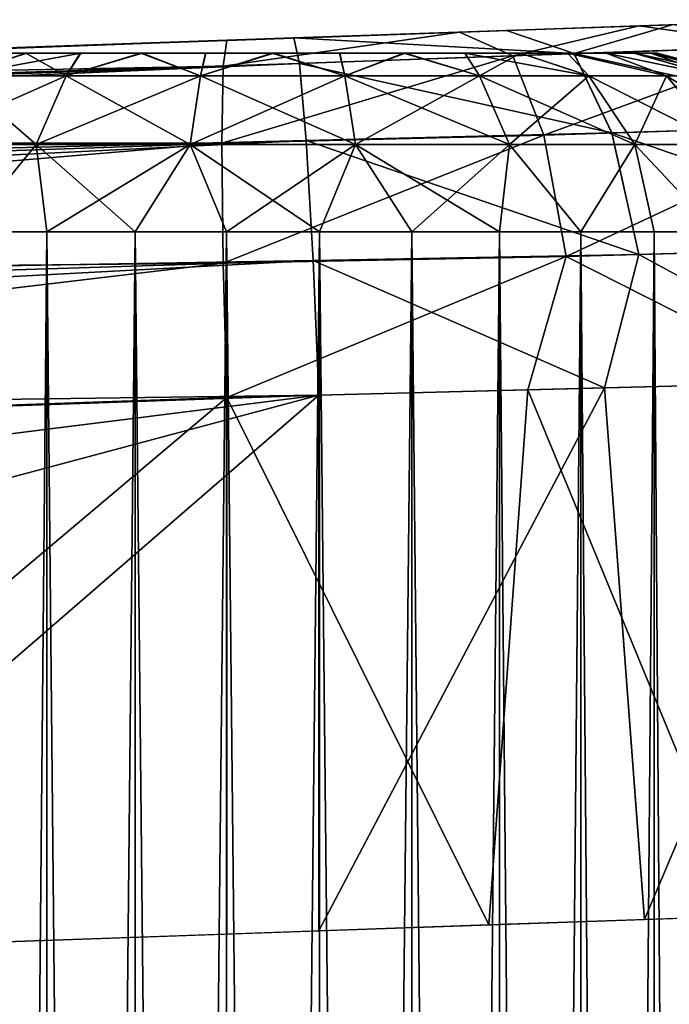
# Model space of a CAD drawing. Units: feet. Extents: x -15.9 to 15.9, y -7.8 to 2.4.
# Drawn here: x -13.9 to -13.8, y 0.8 to 1 of the extents above; entities that cross this region are included whole.
import ezdxf

# ---------------------------------------------------------------- set-up
doc = ezdxf.new("R2010")
doc.units = ezdxf.units.FT
doc.header["$MEASUREMENT"] = 0
doc.layers.get('0').update_dxf_attribs({"color": 255})
for name, color, linetype in [('AFUWA-3-ARPM', 4, 'Continuous'), ('AFUWA-3-HWSS', 4, 'Continuous'), ('AFUWA-P', 2, 'Continuous')]:
    doc.layers.add(name, color=color, linetype=linetype)

# ---------------------------------------------------------------- blocks, each defined once
blk = doc.blocks.new('A$C3230635A')
at = {"linetype": 'Continuous', "lineweight": 0}
for p, q in [((-17.02514, 6.21894), (-16.98865, 6.22021)), ((-16.98865, 6.22021), (-17.02514, 6.21894)), ((-17.072, 6.2173), (-18.12525, 6.18052)), ((-18.12525, 6.18052), (-17.072, 6.2173)), ((-17.072, 6.2173), (-17.02514, 6.21894)), ((-17.072, 6.2173), (-17.02514, 6.21894)), ((-17.07077, 6.21168), (-17.072, 6.2173)), ((-17.07077, 6.21168), (-17.072, 6.2173)), ((-16.95417, 6.21577), (-17.01025, 6.21386)), ((-17.01025, 6.21386), (-17.07077, 6.21168)), ((-17.01025, 6.21386), (-17.00195, 6.19639)), ((-17.07077, 6.21168), (-18.08318, 6.17962)), ((-17.07077, 6.21168), (-18.03801, 6.17665)), ((-17.06931, 6.19472), (-17.07077, 6.21168)), ((-17.06931, 6.19472), (-17.07077, 6.21168)), ((-16.93958, 6.19834), (-17.00195, 6.19639)), ((-17.00195, 6.19639), (-17.06931, 6.19472)), ((-16.996, 6.1696), (-17.00195, 6.19639)), ((-17.06931, 6.19472), (-17.94753, 6.16435)), ((-17.06774, 6.16828), (-17.06931, 6.19472)), ((-17.06931, 6.19472), (-17.06774, 6.16828)), ((-16.996, 6.1696), (-17.06774, 6.16828)), ((-16.996, 6.1696), (-17.00356, 6.14021)), ((-16.92957, 6.17145), (-16.996, 6.1696)), ((-16.996, 6.1696), (-16.94463, 6.14171)), ((-17.06774, 6.16828), (-17.85779, 6.14349)), ((-17.06774, 6.16828), (-17.80983, 6.1286)), ((-17.06651, 6.13861), (-17.06774, 6.16828)), ((-17.06774, 6.16828), (-17.06651, 6.13861)), ((-17.00356, 6.14021), (-16.94463, 6.14171)), ((-17.00356, 6.14021), (-16.94463, 6.14171)), ((-17.00356, 6.14021), (-17.06651, 6.13861)), ((-17.00356, 6.14021), (-17.06651, 6.13861)), ((-17.00356, 6.14021), (-16.99477, 6.02301)), ((-17.06651, 6.13861), (-17.76968, 6.11406)), ((-17.06651, 6.13861), (-17.76968, 6.11406)), ((-17.06651, 6.13861), (-17.06651, 6.02052)), ((-17.06651, 6.02052), (-17.06651, 6.13861)), ((-16.99477, 6.02301), (-16.92637, 6.02544)), ((-16.99477, 6.02301), (-17.06651, 6.02052)), ((-17.02671, 5.99802), (-17.02671, 6.0219)), ((-17.00878, 6.02252), (-17.00878, 5.99812)), ((-16.99262, 5.99838), (-16.99262, 6.02309)), ((-17.20855, 6.01556), (-17.06651, 6.02052)), ((-17.0868, 5.9983), (-17.0868, 6.01982)), ((-17.06632, 6.02053), (-17.06632, 5.99809)), ((-17.04605, 5.99798), (-17.04605, 6.02123)), ((-17.12641, 5.99903), (-17.12641, 6.01843)), ((-17.10698, 6.01911), (-17.10698, 5.9986))]:
    blk.add_line(p, q, dxfattribs=at)

msp = doc.modelspace()

# ---------------------------------------------------------------- linework, layer by layer
at = {"layer": 'AFUWA-3-ARPM'}
for points in [[(-13.78864, 1.02301, 15.42258), (-13.76268, 1.02392, 15.50853), (-13.75034, 1.02435, 15.3881)], [(-13.78864, 1.02301, 13.08106), (-13.75034, 1.02435, 13.11554), (-13.76992, 1.02366, 12.99388)], [(-13.78864, 1.02301, 15.20778), (-13.75034, 1.02435, 15.24225), (-13.78864, 1.02301, 13.29586)], [(-13.75034, 1.02435, 15.24225), (-13.75034, 1.02435, 13.26138), (-13.78864, 1.02301, 13.29586)], [(-13.75034, 1.02435, 13.11554), (-13.73042, 1.02504, 13.01799), (-13.76992, 1.02366, 12.99388)], [(-13.73042, 1.02504, 13.01799), (-13.7379, 1.01914, 12.97764), (-13.76992, 1.02366, 12.99388)], [(-13.80954, 1.02228, 12.98208), (-13.8616, 1.01481, 12.94775), (-13.86077, 1.02049, 12.97737)], [(-13.8616, 1.01481, 12.94775), (-13.80954, 1.02228, 12.98208), (-13.79777, 1.01711, 12.95479)], [(-13.86077, 1.02049, 12.97737), (-13.83765, 1.0213, 13.06513), (-13.80954, 1.02228, 12.98208)], [(-13.79916, 1.02264, 15.52123), (-13.83765, 1.0213, 15.43851), (-13.84602, 1.02101, 15.52833)], [(-13.78427, 1.01757, 15.54735), (-13.79916, 1.02264, 15.52123), (-13.84602, 1.02101, 15.52833)], [(-13.78864, 1.02301, 13.29586), (-13.83765, 1.0213, 13.31179), (-13.78864, 1.02301, 15.20778)], [(-13.80954, 1.02228, 12.98208), (-13.83765, 1.0213, 13.06513), (-13.78864, 1.02301, 13.08106)], [(-13.78864, 1.02301, 15.42258), (-13.83765, 1.0213, 15.43851), (-13.79916, 1.02264, 15.52123)], [(-13.83765, 1.0213, 13.31179), (-13.83765, 1.0213, 15.19184), (-13.78864, 1.02301, 15.20778)], [(-13.78864, 1.02301, 13.08106), (-13.76992, 1.02366, 12.99388), (-13.80954, 1.02228, 12.98208)], [(-13.79777, 1.01711, 12.95479), (-13.80954, 1.02228, 12.98208), (-13.76992, 1.02366, 12.99388)], [(-13.76268, 1.02392, 15.50853), (-13.78864, 1.02301, 15.42258), (-13.79916, 1.02264, 15.52123)], [(-13.76268, 1.02392, 15.50853), (-13.79916, 1.02264, 15.52123), (-13.78427, 1.01757, 15.54735)], [(-13.79777, 1.01711, 12.95479), (-13.76992, 1.02366, 12.99388), (-13.7379, 1.01914, 12.97764)], [(-13.78427, 1.01757, 15.54735), (-13.7282, 1.01947, 15.52251), (-13.76268, 1.02392, 15.50853)], [(-14.89927, 0.98423, 15.56511), (-13.84602, 1.02101, 15.52833), (-13.93364, 1.01795, 15.40733)], [(-14.85721, 0.98333, 15.58282), (-13.84602, 1.02101, 15.52833), (-14.89927, 0.98423, 15.56511)], [(-14.85721, 0.98333, 15.58282), (-13.84479, 1.01538, 15.558), (-13.84602, 1.02101, 15.52833)], [(-13.86077, 1.02049, 12.97737), (-14.21385, 1.00816, 12.9897), (-13.93364, 1.01795, 13.09631)], [(-13.8616, 1.01481, 12.94775), (-14.21385, 1.00816, 12.9897), (-13.86077, 1.02049, 12.97737)], [(-13.84602, 1.02101, 15.52833), (-13.88895, 1.01951, 15.43313), (-13.93364, 1.01795, 15.40733)], [(-13.86077, 1.02049, 12.97737), (-13.93364, 1.01795, 13.09631), (-13.88895, 1.01951, 13.07051)], [(-13.83765, 1.0213, 15.43851), (-13.88895, 1.01951, 15.43313), (-13.84602, 1.02101, 15.52833)], [(-13.83765, 1.0213, 13.06513), (-13.86077, 1.02049, 12.97737), (-13.88895, 1.01951, 13.07051)], [(-13.83765, 1.0213, 15.19184), (-13.88895, 1.01951, 13.30641), (-13.88895, 1.01951, 15.19723)], [(-13.83765, 1.0213, 13.31179), (-13.88895, 1.01951, 13.30641), (-13.83765, 1.0213, 15.19184)], [(-13.84479, 1.01538, 15.558), (-13.78427, 1.01757, 15.54735), (-13.84602, 1.02101, 15.52833)], [(-14.47938, 0.99889, 14.55436), (-14.42686, 1.00072, 14.78534), (-13.88895, 1.01951, 15.19723)], [(-13.88895, 1.01951, 13.30641), (-14.47938, 0.99889, 14.55436), (-13.88895, 1.01951, 15.19723)], [(-13.93364, 1.01795, 13.28061), (-14.47938, 0.99889, 14.55436), (-13.88895, 1.01951, 13.30641)], [(-13.88895, 1.01951, 15.19723), (-14.42686, 1.00072, 14.78534), (-13.93364, 1.01795, 15.22303)], [(-13.79777, 1.01711, 12.95479), (-13.7379, 1.01914, 12.97764), (-13.79098, 0.99963, 12.92874)], [(-13.7379, 1.01914, 12.97764), (-13.72439, 1.00171, 12.95407), (-13.79098, 0.99963, 12.92874)], [(-13.7282, 1.01947, 15.52251), (-13.78427, 1.01757, 15.54735), (-13.7136, 1.00205, 15.54548)], [(-13.79777, 1.01711, 12.95479), (-13.86188, 0.99784, 12.9228), (-13.8616, 1.01481, 12.94775)], [(-13.86188, 0.99784, 12.9228), (-13.79777, 1.01711, 12.95479), (-13.79098, 0.99963, 12.92874)], [(-13.78427, 1.01757, 15.54735), (-13.84479, 1.01538, 15.558), (-13.77598, 1.0001, 15.57302)], [(-13.77598, 1.0001, 15.57302), (-13.7136, 1.00205, 15.54548), (-13.78427, 1.01757, 15.54735)], [(-13.84479, 1.01538, 15.558), (-14.85721, 0.98333, 15.58282), (-14.81203, 0.98035, 15.59436)], [(-13.84479, 1.01538, 15.558), (-14.81203, 0.98035, 15.59436), (-14.76677, 0.97527, 15.60473)], [(-14.76677, 0.97527, 15.60473), (-13.84333, 0.99842, 15.58297), (-13.84479, 1.01538, 15.558)], [(-14.21484, 0.99808, 12.95124), (-13.8616, 1.01481, 12.94775), (-13.86188, 0.99784, 12.9228)], [(-14.21484, 0.99808, 12.95124), (-14.21385, 1.00816, 12.9897), (-13.8616, 1.01481, 12.94775)], [(-13.84333, 0.99842, 15.58297), (-13.77598, 1.0001, 15.57302), (-13.84479, 1.01538, 15.558)], [(-13.72439, 1.00171, 12.95407), (-13.78601, 0.97285, 12.91174), (-13.79098, 0.99963, 12.92874)], [(-13.72439, 1.00171, 12.95407), (-13.71508, 0.97483, 12.93877), (-13.78601, 0.97285, 12.91174)], [(-13.77598, 1.0001, 15.57302), (-13.70359, 0.97515, 15.56036), (-13.7136, 1.00205, 15.54548)], [(-13.84333, 0.99842, 15.58297), (-14.76677, 0.97527, 15.60473), (-14.72155, 0.96805, 15.61394)], [(-14.67238, 0.95771, 15.62236), (-13.84333, 0.99842, 15.58297), (-14.72155, 0.96805, 15.61394)], [(-13.84333, 0.99842, 15.58297), (-14.67238, 0.95771, 15.62236), (-13.84176, 0.97198, 15.6014)], [(-13.79098, 0.99963, 12.92874), (-13.8616, 0.97142, 12.90436), (-13.86188, 0.99784, 12.9228)], [(-13.8616, 0.97142, 12.90436), (-13.79098, 0.99963, 12.92874), (-13.78601, 0.97285, 12.91174)], [(-13.77598, 1.0001, 15.57302), (-13.84333, 0.99842, 15.58297), (-13.77002, 0.9733, 15.58976)], [(-13.84176, 0.97198, 15.6014), (-13.77002, 0.9733, 15.58976), (-13.84333, 0.99842, 15.58297)], [(-13.77002, 0.9733, 15.58976), (-13.70359, 0.97515, 15.56036), (-13.77598, 1.0001, 15.57302)], [(-14.21484, 0.96793, 12.92109), (-14.21484, 0.99808, 12.95124), (-13.86188, 0.99784, 12.9228)], [(-14.21484, 0.96793, 12.92109), (-13.86188, 0.99784, 12.9228), (-13.8616, 0.97142, 12.90436)], [(-13.73121, 0.9451, 12.92452), (-13.78601, 0.97285, 12.91174), (-13.71508, 0.97483, 12.93877)], [(-13.70359, 0.97515, 15.56036), (-13.77002, 0.9733, 15.58976), (-13.71866, 0.94541, 15.57515)], [(-13.86077, 0.9418, 12.89868), (-13.8616, 0.97142, 12.90436), (-13.78601, 0.97285, 12.91174)], [(-13.78601, 0.97285, 12.91174), (-13.79446, 0.94349, 12.9042), (-13.86077, 0.9418, 12.89868)], [(-13.77758, 0.94392, 15.59767), (-13.77002, 0.9733, 15.58976), (-13.84176, 0.97198, 15.6014)], [(-13.78601, 0.97285, 12.91174), (-13.73121, 0.9451, 12.92452), (-13.79446, 0.94349, 12.9042)], [(-13.77002, 0.9733, 15.58976), (-13.77758, 0.94392, 15.59767), (-13.71866, 0.94541, 15.57515)], [(-14.67238, 0.95771, 15.62236), (-14.63181, 0.94719, 15.62764), (-13.84176, 0.97198, 15.6014)], [(-13.84176, 0.97198, 15.6014), (-14.63181, 0.94719, 15.62764), (-14.58385, 0.9323, 15.63135)], [(-14.58385, 0.9323, 15.63135), (-13.84053, 0.94231, 15.60702), (-13.84176, 0.97198, 15.6014)], [(-13.8616, 0.97142, 12.90436), (-14.21385, 0.92947, 12.91101), (-14.21484, 0.96793, 12.92109)], [(-13.86077, 0.9418, 12.89868), (-14.21385, 0.92947, 12.91101), (-13.8616, 0.97142, 12.90436)], [(-13.84053, 0.94231, 15.60702), (-13.77758, 0.94392, 15.59767), (-13.84176, 0.97198, 15.6014)], [(-13.73121, 0.9451, 12.92452), (-13.7467, 0.8275, 12.91777), (-13.79446, 0.94349, 12.9042)], [(-13.77758, 0.94392, 15.59767), (-13.7688, 0.82671, 15.59541), (-13.71866, 0.94541, 15.57515)], [(-13.7688, 0.82671, 15.59541), (-13.70039, 0.82914, 15.56523), (-13.71866, 0.94541, 15.57515)], [(-14.54371, 0.91776, 15.63158), (-13.84053, 0.94231, 15.60702), (-14.58385, 0.9323, 15.63135)], [(-14.54371, 0.91776, 15.63158), (-14.43497, 0.86772, 15.62779), (-13.84053, 0.94231, 15.60702)], [(-14.43497, 0.86772, 15.62779), (-14.33904, 0.80902, 15.62444), (-13.84053, 0.94231, 15.60702)], [(-13.98257, 0.81927, 15.61198), (-13.84053, 0.94231, 15.60702), (-14.33904, 0.80902, 15.62444)], [(-13.86077, 0.9418, 12.89868), (-14.00703, 0.81841, 12.90378), (-14.21385, 0.92947, 12.91101)], [(-13.86077, 0.82352, 12.89868), (-14.00703, 0.81841, 12.90378), (-13.86077, 0.9418, 12.89868)], [(-13.98257, 0.81927, 15.61198), (-13.84053, 0.82423, 15.60702), (-13.84053, 0.94231, 15.60702)], [(-13.86077, 0.9418, 12.89868), (-13.79446, 0.94349, 12.9042), (-13.80303, 0.82555, 12.90322)], [(-13.86077, 0.82352, 12.89868), (-13.86077, 0.9418, 12.89868), (-13.80303, 0.82555, 12.90322)], [(-13.77758, 0.94392, 15.59767), (-13.84053, 0.94231, 15.60702), (-13.84053, 0.82423, 15.60702)], [(-13.84053, 0.82423, 15.60702), (-13.7688, 0.82671, 15.59541), (-13.77758, 0.94392, 15.59767)], [(-13.79446, 0.94349, 12.9042), (-13.7467, 0.8275, 12.91777), (-13.80303, 0.82555, 12.90322)]]:
    msp.add_3dface(points, dxfattribs=at)
at = {"layer": 'AFUWA-3-HWSS'}
for points in [[(-13.93391, 1.01769, 13.17372), (-13.93393, 1.01769, 13.20339), (-13.79618, 1.01769, 13.12352)], [(-13.93018, 1.01769, 13.21743), (-13.79618, 1.01769, 13.12352), (-13.93393, 1.01769, 13.20339)], [(-13.93391, 1.01769, 15.30044), (-13.93393, 1.01769, 15.33011), (-13.79618, 1.01769, 15.25024)], [(-13.93018, 1.01769, 15.34415), (-13.79618, 1.01769, 15.25024), (-13.93393, 1.01769, 15.33011)], [(-13.93391, 1.01769, 13.17372), (-13.79618, 1.01769, 13.12352), (-13.8218, 1.01769, 13.10891)], [(-13.93391, 1.01769, 13.17372), (-13.85079, 1.01769, 13.10385), (-13.92387, 1.01769, 13.14638)], [(-13.8218, 1.01769, 13.10891), (-13.85079, 1.01769, 13.10385), (-13.93391, 1.01769, 13.17372)], [(-13.93391, 1.01769, 15.30044), (-13.79618, 1.01769, 15.25024), (-13.8218, 1.01769, 15.23563)], [(-13.93391, 1.01769, 15.30044), (-13.85079, 1.01769, 15.23057), (-13.92387, 1.01769, 15.2731)], [(-13.8218, 1.01769, 15.23563), (-13.85079, 1.01769, 15.23057), (-13.93391, 1.01769, 15.30044)], [(-13.79618, 1.01769, 13.12352), (-13.93018, 1.01769, 13.21743), (-13.92385, 1.01769, 13.23093)], [(-13.79618, 1.01769, 15.25024), (-13.93018, 1.01769, 15.34415), (-13.92385, 1.01769, 15.35765)], [(-13.85079, 1.01769, 13.10385), (-13.90502, 1.01769, 13.12385), (-13.92387, 1.01769, 13.14638)], [(-13.90502, 1.01769, 13.12385), (-13.91547, 1.01769, 13.13435), (-13.92387, 1.01769, 13.14638)], [(-13.85079, 1.01769, 15.23057), (-13.90502, 1.01769, 15.25057), (-13.92387, 1.01769, 15.2731)], [(-13.90502, 1.01769, 15.25057), (-13.91547, 1.01769, 15.26107), (-13.92387, 1.01769, 15.2731)], [(-13.91553, 1.01769, 13.24282), (-13.90483, 1.01769, 13.25343), (-13.92385, 1.01769, 13.23093)], [(-13.92385, 1.01769, 13.23093), (-13.77721, 1.01769, 13.14603), (-13.79618, 1.01769, 13.12352)], [(-13.90483, 1.01769, 13.25343), (-13.77721, 1.01769, 13.14603), (-13.92385, 1.01769, 13.23093)], [(-13.91553, 1.01769, 15.36954), (-13.90483, 1.01769, 15.38015), (-13.92385, 1.01769, 15.35765)], [(-13.92385, 1.01769, 15.35765), (-13.77721, 1.01769, 15.27275), (-13.79618, 1.01769, 15.25024)], [(-13.90483, 1.01769, 15.38015), (-13.77721, 1.01769, 15.27275), (-13.92385, 1.01769, 15.35765)], [(-13.89618, 1.01266, 13.28185), (-13.89292, 1.01769, 13.2618), (-13.92027, 1.01266, 13.26558)], [(-13.89292, 1.01769, 13.2618), (-13.90483, 1.01769, 13.25343), (-13.92027, 1.01266, 13.26558)], [(-13.90483, 1.01769, 13.25343), (-13.91553, 1.01769, 13.24282), (-13.92027, 1.01266, 13.26558)], [(-13.89618, 1.01266, 13.09507), (-13.92027, 1.01266, 13.11134), (-13.90502, 1.01769, 13.12385)], [(-13.91547, 1.01769, 13.13435), (-13.90502, 1.01769, 13.12385), (-13.92027, 1.01266, 13.11134)], [(-13.89618, 1.01266, 15.40857), (-13.89292, 1.01769, 15.38852), (-13.92027, 1.01266, 15.3923)], [(-13.89292, 1.01769, 15.38852), (-13.90483, 1.01769, 15.38015), (-13.92027, 1.01266, 15.3923)], [(-13.90483, 1.01769, 15.38015), (-13.91553, 1.01769, 15.36954), (-13.92027, 1.01266, 15.3923)], [(-13.89618, 1.01266, 15.22179), (-13.92027, 1.01266, 15.23806), (-13.90502, 1.01769, 15.25057)], [(-13.91547, 1.01769, 15.26107), (-13.90502, 1.01769, 15.25057), (-13.92027, 1.01266, 15.23806)], [(-13.90502, 1.01769, 13.12385), (-13.85079, 1.01769, 13.10385), (-13.87972, 1.01769, 13.10908)], [(-13.87972, 1.01769, 13.10908), (-13.89307, 1.01769, 13.11542), (-13.90502, 1.01769, 13.12385)], [(-13.90502, 1.01769, 13.12385), (-13.89307, 1.01769, 13.11542), (-13.89618, 1.01266, 13.09507)], [(-13.90502, 1.01769, 15.25057), (-13.85079, 1.01769, 15.23057), (-13.87972, 1.01769, 15.2358)], [(-13.87972, 1.01769, 15.2358), (-13.89307, 1.01769, 15.24214), (-13.90502, 1.01769, 15.25057)], [(-13.90502, 1.01769, 15.25057), (-13.89307, 1.01769, 15.24214), (-13.89618, 1.01266, 15.22179)], [(-13.90483, 1.01769, 13.25343), (-13.87943, 1.01769, 13.26805), (-13.76737, 1.01769, 13.20339)], [(-13.89292, 1.01769, 13.2618), (-13.87943, 1.01769, 13.26805), (-13.90483, 1.01769, 13.25343)], [(-13.90483, 1.01769, 13.25343), (-13.76737, 1.01769, 13.20339), (-13.7672, 1.01769, 13.17365)], [(-13.90483, 1.01769, 13.25343), (-13.77099, 1.01769, 13.15939), (-13.77721, 1.01769, 13.14603)], [(-13.77099, 1.01769, 13.15939), (-13.90483, 1.01769, 13.25343), (-13.7672, 1.01769, 13.17365)], [(-13.90483, 1.01769, 15.38015), (-13.87943, 1.01769, 15.39477), (-13.76737, 1.01769, 15.33011)], [(-13.89292, 1.01769, 15.38852), (-13.87943, 1.01769, 15.39477), (-13.90483, 1.01769, 15.38015)], [(-13.90483, 1.01769, 15.38015), (-13.76737, 1.01769, 15.33011), (-13.7672, 1.01769, 15.30037)], [(-13.90483, 1.01769, 15.38015), (-13.77099, 1.01769, 15.28611), (-13.77721, 1.01769, 15.27275)], [(-13.77099, 1.01769, 15.28611), (-13.90483, 1.01769, 15.38015), (-13.7672, 1.01769, 15.30037)], [(-13.89618, 1.01266, 13.28185), (-13.86654, 1.01266, 13.29114), (-13.87943, 1.01769, 13.26805)], [(-13.87943, 1.01769, 13.26805), (-13.89292, 1.01769, 13.2618), (-13.89618, 1.01266, 13.28185)], [(-13.86654, 1.01266, 13.08578), (-13.89618, 1.01266, 13.09507), (-13.87972, 1.01769, 13.10908)], [(-13.89307, 1.01769, 13.11542), (-13.87972, 1.01769, 13.10908), (-13.89618, 1.01266, 13.09507)], [(-13.89618, 1.01266, 15.40857), (-13.86654, 1.01266, 15.41786), (-13.87943, 1.01769, 15.39477)], [(-13.87943, 1.01769, 15.39477), (-13.89292, 1.01769, 15.38852), (-13.89618, 1.01266, 15.40857)], [(-13.86654, 1.01266, 15.2125), (-13.89618, 1.01266, 15.22179), (-13.87972, 1.01769, 15.2358)], [(-13.89307, 1.01769, 15.24214), (-13.87972, 1.01769, 15.2358), (-13.89618, 1.01266, 15.22179)], [(-13.85079, 1.01769, 13.10385), (-13.86544, 1.01769, 13.10517), (-13.87972, 1.01769, 13.10908)], [(-13.87972, 1.01769, 13.10908), (-13.86544, 1.01769, 13.10517), (-13.86654, 1.01266, 13.08578)], [(-13.85079, 1.01769, 15.23057), (-13.86544, 1.01769, 15.23189), (-13.87972, 1.01769, 15.2358)], [(-13.87972, 1.01769, 15.2358), (-13.86544, 1.01769, 15.23189), (-13.86654, 1.01266, 15.2125)], [(-13.86654, 1.01266, 13.29114), (-13.86543, 1.01769, 13.27181), (-13.87943, 1.01769, 13.26805)], [(-13.86543, 1.01769, 13.27181), (-13.85039, 1.01769, 13.27306), (-13.87943, 1.01769, 13.26805)], [(-13.76737, 1.01769, 13.20339), (-13.87943, 1.01769, 13.26805), (-13.85039, 1.01769, 13.27306)], [(-13.86654, 1.01266, 15.41786), (-13.86543, 1.01769, 15.39852), (-13.87943, 1.01769, 15.39477)], [(-13.86543, 1.01769, 15.39852), (-13.85039, 1.01769, 15.39978), (-13.87943, 1.01769, 15.39477)], [(-13.76737, 1.01769, 15.33011), (-13.87943, 1.01769, 15.39477), (-13.85039, 1.01769, 15.39978)], [(-13.85039, 1.01769, 13.27306), (-13.86543, 1.01769, 13.27181), (-13.86654, 1.01266, 13.29114)], [(-13.85039, 1.01769, 13.27306), (-13.86654, 1.01266, 13.29114), (-13.83476, 1.01266, 13.29114)], [(-13.86544, 1.01769, 13.10517), (-13.85079, 1.01769, 13.10385), (-13.86654, 1.01266, 13.08578)], [(-13.85079, 1.01769, 13.10385), (-13.83476, 1.01266, 13.08578), (-13.86654, 1.01266, 13.08578)], [(-13.85039, 1.01769, 15.39978), (-13.86543, 1.01769, 15.39852), (-13.86654, 1.01266, 15.41786)], [(-13.85039, 1.01769, 15.39978), (-13.86654, 1.01266, 15.41786), (-13.83476, 1.01266, 15.41786)], [(-13.86544, 1.01769, 15.23189), (-13.85079, 1.01769, 15.23057), (-13.86654, 1.01266, 15.2125)], [(-13.85079, 1.01769, 15.23057), (-13.83476, 1.01266, 15.2125), (-13.86654, 1.01266, 15.2125)], [(-13.8218, 1.01769, 13.10891), (-13.83599, 1.01769, 13.10515), (-13.85079, 1.01769, 13.10385)], [(-13.85079, 1.01769, 13.10385), (-13.83599, 1.01769, 13.10515), (-13.83476, 1.01266, 13.08578)], [(-13.8218, 1.01769, 15.23563), (-13.83599, 1.01769, 15.23187), (-13.85079, 1.01769, 15.23057)], [(-13.85079, 1.01769, 15.23057), (-13.83599, 1.01769, 15.23187), (-13.83476, 1.01266, 15.2125)], [(-13.83587, 1.01769, 13.27181), (-13.85039, 1.01769, 13.27306), (-13.83476, 1.01266, 13.29114)], [(-13.82151, 1.01769, 13.26792), (-13.79607, 1.01769, 13.25311), (-13.85039, 1.01769, 13.27306)], [(-13.79607, 1.01769, 13.25311), (-13.77725, 1.01769, 13.23057), (-13.85039, 1.01769, 13.27306)], [(-13.82151, 1.01769, 13.26792), (-13.85039, 1.01769, 13.27306), (-13.83587, 1.01769, 13.27181)], [(-13.76737, 1.01769, 13.20339), (-13.85039, 1.01769, 13.27306), (-13.77725, 1.01769, 13.23057)], [(-13.83587, 1.01769, 15.39852), (-13.85039, 1.01769, 15.39978), (-13.83476, 1.01266, 15.41786)], [(-13.82151, 1.01769, 15.39464), (-13.79607, 1.01769, 15.37983), (-13.85039, 1.01769, 15.39978)], [(-13.79607, 1.01769, 15.37983), (-13.77725, 1.01769, 15.35729), (-13.85039, 1.01769, 15.39978)], [(-13.82151, 1.01769, 15.39464), (-13.85039, 1.01769, 15.39978), (-13.83587, 1.01769, 15.39852)], [(-13.76737, 1.01769, 15.33011), (-13.85039, 1.01769, 15.39978), (-13.77725, 1.01769, 15.35729)], [(-13.83476, 1.01266, 13.08578), (-13.83599, 1.01769, 13.10515), (-13.8218, 1.01769, 13.10891)], [(-13.83476, 1.01266, 15.2125), (-13.83599, 1.01769, 15.23187), (-13.8218, 1.01769, 15.23563)], [(-13.82151, 1.01769, 13.26792), (-13.83587, 1.01769, 13.27181), (-13.83476, 1.01266, 13.29114)], [(-13.82151, 1.01769, 15.39464), (-13.83587, 1.01769, 15.39852), (-13.83476, 1.01266, 15.41786)], [(-13.83476, 1.01266, 13.29114), (-13.80512, 1.01266, 13.28185), (-13.82151, 1.01769, 13.26792)], [(-13.80512, 1.01266, 13.09507), (-13.83476, 1.01266, 13.08578), (-13.8218, 1.01769, 13.10891)], [(-13.83476, 1.01266, 15.41786), (-13.80512, 1.01266, 15.40857), (-13.82151, 1.01769, 15.39464)], [(-13.80512, 1.01266, 15.22179), (-13.83476, 1.01266, 15.2125), (-13.8218, 1.01769, 15.23563)], [(-13.79618, 1.01769, 13.12352), (-13.80838, 1.01769, 13.11507), (-13.8218, 1.01769, 13.10891)], [(-13.8218, 1.01769, 13.10891), (-13.80838, 1.01769, 13.11507), (-13.80512, 1.01266, 13.09507)], [(-13.79618, 1.01769, 15.25024), (-13.80838, 1.01769, 15.24179), (-13.8218, 1.01769, 15.23563)], [(-13.8218, 1.01769, 15.23563), (-13.80838, 1.01769, 15.24179), (-13.80512, 1.01266, 15.22179)], [(-13.80838, 1.01769, 13.2618), (-13.82151, 1.01769, 13.26792), (-13.80512, 1.01266, 13.28185)], [(-13.80838, 1.01769, 13.2618), (-13.79607, 1.01769, 13.25311), (-13.82151, 1.01769, 13.26792)], [(-13.80838, 1.01769, 15.38852), (-13.82151, 1.01769, 15.39464), (-13.80512, 1.01266, 15.40857)], [(-13.80838, 1.01769, 15.38852), (-13.79607, 1.01769, 15.37983), (-13.82151, 1.01769, 15.39464)], [(-13.79607, 1.01769, 13.25311), (-13.80838, 1.01769, 13.2618), (-13.80512, 1.01266, 13.28185)], [(-13.80512, 1.01266, 13.09507), (-13.80838, 1.01769, 13.11507), (-13.78102, 1.01266, 13.11134)], [(-13.80838, 1.01769, 13.11507), (-13.79618, 1.01769, 13.12352), (-13.78102, 1.01266, 13.11134)], [(-13.79607, 1.01769, 15.37983), (-13.80838, 1.01769, 15.38852), (-13.80512, 1.01266, 15.40857)], [(-13.80512, 1.01266, 15.22179), (-13.80838, 1.01769, 15.24179), (-13.78102, 1.01266, 15.23806)], [(-13.80838, 1.01769, 15.24179), (-13.79618, 1.01769, 15.25024), (-13.78102, 1.01266, 15.23806)], [(-13.80512, 1.01266, 13.28185), (-13.78102, 1.01266, 13.26558), (-13.79607, 1.01769, 13.25311)], [(-13.80512, 1.01266, 15.40857), (-13.78102, 1.01266, 15.3923), (-13.79607, 1.01769, 15.37983)], [(-13.79618, 1.01769, 13.12352), (-13.77721, 1.01769, 13.14603), (-13.78576, 1.01769, 13.13388)], [(-13.79618, 1.01769, 13.12352), (-13.78576, 1.01769, 13.13388), (-13.78102, 1.01266, 13.11134)], [(-13.79618, 1.01769, 15.25024), (-13.77721, 1.01769, 15.27275), (-13.78576, 1.01769, 15.2606)], [(-13.79618, 1.01769, 15.25024), (-13.78576, 1.01769, 15.2606), (-13.78102, 1.01266, 15.23806)], [(-13.78576, 1.01769, 13.24282), (-13.79607, 1.01769, 13.25311), (-13.78102, 1.01266, 13.26558)], [(-13.78576, 1.01769, 13.24282), (-13.77725, 1.01769, 13.23057), (-13.79607, 1.01769, 13.25311)], [(-13.78576, 1.01769, 15.36954), (-13.79607, 1.01769, 15.37983), (-13.78102, 1.01266, 15.3923)], [(-13.78576, 1.01769, 15.36954), (-13.77725, 1.01769, 15.35729), (-13.79607, 1.01769, 15.37983)], [(-13.77725, 1.01769, 13.23057), (-13.78576, 1.01769, 13.24282), (-13.7639, 1.01266, 13.24565)], [(-13.78576, 1.01769, 13.24282), (-13.78102, 1.01266, 13.26558), (-13.7639, 1.01266, 13.24565)], [(-13.78576, 1.01769, 13.13388), (-13.77721, 1.01769, 13.14603), (-13.7639, 1.01266, 13.13127)], [(-13.78576, 1.01769, 13.13388), (-13.7639, 1.01266, 13.13127), (-13.78102, 1.01266, 13.11134)], [(-13.77725, 1.01769, 15.35729), (-13.78576, 1.01769, 15.36954), (-13.7639, 1.01266, 15.37237)], [(-13.78576, 1.01769, 15.36954), (-13.78102, 1.01266, 15.3923), (-13.7639, 1.01266, 15.37237)], [(-13.78576, 1.01769, 15.2606), (-13.77721, 1.01769, 15.27275), (-13.7639, 1.01266, 15.25799)], [(-13.78576, 1.01769, 15.2606), (-13.7639, 1.01266, 15.25799), (-13.78102, 1.01266, 15.23806)], [(-13.77725, 1.01769, 13.23057), (-13.7639, 1.01266, 13.24565), (-13.7534, 1.01266, 13.22503)], [(-13.77725, 1.01769, 13.23057), (-13.7534, 1.01266, 13.22503), (-13.77111, 1.01769, 13.21743)], [(-13.76737, 1.01769, 13.20339), (-13.77725, 1.01769, 13.23057), (-13.77111, 1.01769, 13.21743)], [(-13.77725, 1.01769, 15.35729), (-13.7639, 1.01266, 15.37237), (-13.7534, 1.01266, 15.35175)], [(-13.77725, 1.01769, 15.35729), (-13.7534, 1.01266, 15.35175), (-13.77111, 1.01769, 15.34415)], [(-13.76737, 1.01769, 15.33011), (-13.77725, 1.01769, 15.35729), (-13.77111, 1.01769, 15.34415)], [(-13.77721, 1.01769, 13.14603), (-13.77099, 1.01769, 13.15939), (-13.7534, 1.01266, 13.15189)], [(-13.77721, 1.01769, 13.14603), (-13.7534, 1.01266, 13.15189), (-13.7639, 1.01266, 13.13127)], [(-13.77721, 1.01769, 15.27275), (-13.77099, 1.01769, 15.28611), (-13.7534, 1.01266, 15.27861)], [(-13.77721, 1.01769, 15.27275), (-13.7534, 1.01266, 15.27861), (-13.7639, 1.01266, 15.25799)], [(-13.7534, 1.01266, 13.22503), (-13.76737, 1.01769, 13.20339), (-13.77111, 1.01769, 13.21743)], [(-13.7534, 1.01266, 15.35175), (-13.76737, 1.01769, 15.33011), (-13.77111, 1.01769, 15.34415)], [(-13.74818, 1.01266, 13.17126), (-13.7534, 1.01266, 13.15189), (-13.77099, 1.01769, 13.15939)], [(-13.77099, 1.01769, 13.15939), (-13.7672, 1.01769, 13.17365), (-13.74818, 1.01266, 13.17126)], [(-13.74818, 1.01266, 15.29798), (-13.7534, 1.01266, 15.27861), (-13.77099, 1.01769, 15.28611)], [(-13.77099, 1.01769, 15.28611), (-13.7672, 1.01769, 15.30037), (-13.74818, 1.01266, 15.29798)], [(-13.76737, 1.01769, 13.20339), (-13.74818, 1.01266, 13.20566), (-13.766, 1.01769, 13.18846)], [(-13.7534, 1.01266, 13.22503), (-13.74818, 1.01266, 13.20566), (-13.76737, 1.01769, 13.20339)], [(-13.76737, 1.01769, 13.20339), (-13.766, 1.01769, 13.18846), (-13.7672, 1.01769, 13.17365)], [(-13.76737, 1.01769, 15.33011), (-13.74818, 1.01266, 15.33238), (-13.766, 1.01769, 15.31518)], [(-13.7534, 1.01266, 15.35175), (-13.74818, 1.01266, 15.33238), (-13.76737, 1.01769, 15.33011)], [(-13.76737, 1.01769, 15.33011), (-13.766, 1.01769, 15.31518), (-13.7672, 1.01769, 15.30037)], [(-13.74675, 1.01266, 13.18846), (-13.7672, 1.01769, 13.17365), (-13.766, 1.01769, 13.18846)], [(-13.7672, 1.01769, 13.17365), (-13.74675, 1.01266, 13.18846), (-13.74818, 1.01266, 13.17126)], [(-13.74675, 1.01266, 15.31518), (-13.7672, 1.01769, 15.30037), (-13.766, 1.01769, 15.31518)], [(-13.7672, 1.01769, 15.30037), (-13.74675, 1.01266, 15.31518), (-13.74818, 1.01266, 15.29798)], [(-13.766, 1.01769, 13.18846), (-13.74818, 1.01266, 13.20566), (-13.74675, 1.01266, 13.18846)], [(-13.766, 1.01769, 15.31518), (-13.74818, 1.01266, 15.33238), (-13.74675, 1.01266, 15.31518)], [(-13.92027, 1.01266, 13.26558), (-13.93038, 0.99757, 13.27678), (-13.89618, 1.01266, 13.28185)], [(-13.90279, 0.99757, 13.29541), (-13.89618, 1.01266, 13.28185), (-13.93038, 0.99757, 13.27678)], [(-13.93038, 0.99757, 13.10014), (-13.92027, 1.01266, 13.11134), (-13.90279, 0.99757, 13.08151)], [(-13.92027, 1.01266, 15.3923), (-13.93038, 0.99757, 15.4035), (-13.89618, 1.01266, 15.40857)], [(-13.90279, 0.99757, 15.42213), (-13.89618, 1.01266, 15.40857), (-13.93038, 0.99757, 15.4035)], [(-13.93038, 0.99757, 15.22686), (-13.92027, 1.01266, 15.23806), (-13.90279, 0.99757, 15.20823)], [(-13.89618, 1.01266, 13.09507), (-13.90279, 0.99757, 13.08151), (-13.92027, 1.01266, 13.11134)], [(-13.89618, 1.01266, 15.22179), (-13.90279, 0.99757, 15.20823), (-13.92027, 1.01266, 15.23806)], [(-13.89618, 1.01266, 13.28185), (-13.90279, 0.99757, 13.29541), (-13.86654, 1.01266, 13.29114)], [(-13.86884, 0.99757, 13.30605), (-13.86654, 1.01266, 13.29114), (-13.90279, 0.99757, 13.29541)], [(-13.90279, 0.99757, 13.08151), (-13.89618, 1.01266, 13.09507), (-13.86884, 0.99757, 13.07087)], [(-13.89618, 1.01266, 15.40857), (-13.90279, 0.99757, 15.42213), (-13.86654, 1.01266, 15.41786)], [(-13.86884, 0.99757, 15.43277), (-13.86654, 1.01266, 15.41786), (-13.90279, 0.99757, 15.42213)], [(-13.90279, 0.99757, 15.20823), (-13.89618, 1.01266, 15.22179), (-13.86884, 0.99757, 15.19759)], [(-13.89618, 1.01266, 13.09507), (-13.86654, 1.01266, 13.08578), (-13.86884, 0.99757, 13.07087)], [(-13.89618, 1.01266, 15.22179), (-13.86654, 1.01266, 15.2125), (-13.86884, 0.99757, 15.19759)], [(-13.86654, 1.01266, 13.29114), (-13.86884, 0.99757, 13.30605), (-13.83476, 1.01266, 13.29114)], [(-13.86884, 0.99757, 13.30605), (-13.83245, 0.99757, 13.30605), (-13.83476, 1.01266, 13.29114)], [(-13.83245, 0.99757, 13.07087), (-13.86884, 0.99757, 13.07087), (-13.86654, 1.01266, 13.08578)], [(-13.86654, 1.01266, 15.41786), (-13.86884, 0.99757, 15.43277), (-13.83476, 1.01266, 15.41786)], [(-13.86884, 0.99757, 15.43277), (-13.83245, 0.99757, 15.43277), (-13.83476, 1.01266, 15.41786)], [(-13.83245, 0.99757, 15.19759), (-13.86884, 0.99757, 15.19759), (-13.86654, 1.01266, 15.2125)], [(-13.83476, 1.01266, 13.08578), (-13.83245, 0.99757, 13.07087), (-13.86654, 1.01266, 13.08578)], [(-13.83476, 1.01266, 15.2125), (-13.83245, 0.99757, 15.19759), (-13.86654, 1.01266, 15.2125)], [(-13.80512, 1.01266, 13.28185), (-13.83476, 1.01266, 13.29114), (-13.83245, 0.99757, 13.30605)], [(-13.83476, 1.01266, 13.08578), (-13.80512, 1.01266, 13.09507), (-13.79851, 0.99757, 13.08151)], [(-13.83245, 0.99757, 13.07087), (-13.83476, 1.01266, 13.08578), (-13.79851, 0.99757, 13.08151)], [(-13.80512, 1.01266, 15.40857), (-13.83476, 1.01266, 15.41786), (-13.83245, 0.99757, 15.43277)], [(-13.83476, 1.01266, 15.2125), (-13.80512, 1.01266, 15.22179), (-13.79851, 0.99757, 15.20823)], [(-13.83245, 0.99757, 15.19759), (-13.83476, 1.01266, 15.2125), (-13.79851, 0.99757, 15.20823)], [(-13.79851, 0.99757, 13.29541), (-13.80512, 1.01266, 13.28185), (-13.83245, 0.99757, 13.30605)], [(-13.79851, 0.99757, 15.42213), (-13.80512, 1.01266, 15.40857), (-13.83245, 0.99757, 15.43277)], [(-13.78102, 1.01266, 13.26558), (-13.80512, 1.01266, 13.28185), (-13.79851, 0.99757, 13.29541)], [(-13.80512, 1.01266, 13.09507), (-13.78102, 1.01266, 13.11134), (-13.77091, 0.99757, 13.10014)], [(-13.79851, 0.99757, 13.08151), (-13.80512, 1.01266, 13.09507), (-13.77091, 0.99757, 13.10014)], [(-13.78102, 1.01266, 15.3923), (-13.80512, 1.01266, 15.40857), (-13.79851, 0.99757, 15.42213)], [(-13.80512, 1.01266, 15.22179), (-13.78102, 1.01266, 15.23806), (-13.77091, 0.99757, 15.22686)], [(-13.79851, 0.99757, 15.20823), (-13.80512, 1.01266, 15.22179), (-13.77091, 0.99757, 15.22686)], [(-13.77091, 0.99757, 13.27678), (-13.78102, 1.01266, 13.26558), (-13.79851, 0.99757, 13.29541)], [(-13.77091, 0.99757, 15.4035), (-13.78102, 1.01266, 15.3923), (-13.79851, 0.99757, 15.42213)], [(-13.78102, 1.01266, 13.26558), (-13.77091, 0.99757, 13.27678), (-13.7639, 1.01266, 13.24565)], [(-13.7639, 1.01266, 13.13127), (-13.75131, 0.99757, 13.12296), (-13.78102, 1.01266, 13.11134)], [(-13.75131, 0.99757, 13.12296), (-13.77091, 0.99757, 13.10014), (-13.78102, 1.01266, 13.11134)], [(-13.78102, 1.01266, 15.3923), (-13.77091, 0.99757, 15.4035), (-13.7639, 1.01266, 15.37237)], [(-13.7639, 1.01266, 15.25799), (-13.75131, 0.99757, 15.24968), (-13.78102, 1.01266, 15.23806)], [(-13.75131, 0.99757, 15.24968), (-13.77091, 0.99757, 15.22686), (-13.78102, 1.01266, 15.23806)], [(-13.77091, 0.99757, 13.27678), (-13.75131, 0.99757, 13.25396), (-13.7639, 1.01266, 13.24565)], [(-13.77091, 0.99757, 15.4035), (-13.75131, 0.99757, 15.38068), (-13.7639, 1.01266, 15.37237)], [(-13.7534, 1.01266, 13.22503), (-13.7639, 1.01266, 13.24565), (-13.75131, 0.99757, 13.25396)], [(-13.7534, 1.01266, 13.15189), (-13.73928, 0.99757, 13.14658), (-13.7639, 1.01266, 13.13127)], [(-13.73928, 0.99757, 13.14658), (-13.75131, 0.99757, 13.12296), (-13.7639, 1.01266, 13.13127)], [(-13.7534, 1.01266, 15.35175), (-13.7639, 1.01266, 15.37237), (-13.75131, 0.99757, 15.38068)], [(-13.7534, 1.01266, 15.27861), (-13.73928, 0.99757, 15.2733), (-13.7639, 1.01266, 15.25799)], [(-13.73928, 0.99757, 15.2733), (-13.75131, 0.99757, 15.24968), (-13.7639, 1.01266, 15.25799)], [(-13.90279, 0.99757, 13.29541), (-13.93038, 0.99757, 13.27678), (-13.9185, 0.97832, 13.29237)], [(-13.9185, 0.97832, 13.08455), (-13.93038, 0.99757, 13.10014), (-13.90279, 0.99757, 13.08151)], [(-13.90279, 0.99757, 15.42213), (-13.93038, 0.99757, 15.4035), (-13.9185, 0.97832, 15.41909)], [(-13.9185, 0.97832, 15.21127), (-13.93038, 0.99757, 15.22686), (-13.90279, 0.99757, 15.20823)], [(-13.90042, 0.97832, 13.30208), (-13.90279, 0.99757, 13.29541), (-13.9185, 0.97832, 13.29237)], [(-13.9185, 0.97832, 13.08455), (-13.90279, 0.99757, 13.08151), (-13.90042, 0.97832, 13.07484)], [(-13.90042, 0.97832, 15.4288), (-13.90279, 0.99757, 15.42213), (-13.9185, 0.97832, 15.41909)], [(-13.9185, 0.97832, 15.21127), (-13.90279, 0.99757, 15.20823), (-13.90042, 0.97832, 15.20156)], [(-13.90279, 0.99757, 13.29541), (-13.90042, 0.97832, 13.30208), (-13.86884, 0.99757, 13.30605)], [(-13.90042, 0.97832, 13.07484), (-13.90279, 0.99757, 13.08151), (-13.88098, 0.97832, 13.06825)], [(-13.86884, 0.99757, 13.07087), (-13.88098, 0.97832, 13.06825), (-13.90279, 0.99757, 13.08151)], [(-13.90279, 0.99757, 15.42213), (-13.90042, 0.97832, 15.4288), (-13.86884, 0.99757, 15.43277)], [(-13.90042, 0.97832, 15.20156), (-13.90279, 0.99757, 15.20823), (-13.88098, 0.97832, 15.19496)], [(-13.86884, 0.99757, 15.19759), (-13.88098, 0.97832, 15.19496), (-13.90279, 0.99757, 15.20823)], [(-13.90042, 0.97832, 13.30208), (-13.88098, 0.97832, 13.30868), (-13.86884, 0.99757, 13.30605)], [(-13.90042, 0.97832, 15.4288), (-13.88098, 0.97832, 15.43539), (-13.86884, 0.99757, 15.43277)], [(-13.86081, 0.97832, 13.31202), (-13.86884, 0.99757, 13.30605), (-13.88098, 0.97832, 13.30868)], [(-13.88098, 0.97832, 13.06825), (-13.86884, 0.99757, 13.07087), (-13.86081, 0.97832, 13.0649)], [(-13.86081, 0.97832, 15.43874), (-13.86884, 0.99757, 15.43277), (-13.88098, 0.97832, 15.43539)], [(-13.88098, 0.97832, 15.19496), (-13.86884, 0.99757, 15.19759), (-13.86081, 0.97832, 15.19162)], [(-13.86081, 0.97832, 13.31202), (-13.83245, 0.99757, 13.30605), (-13.86884, 0.99757, 13.30605)], [(-13.83245, 0.99757, 13.07087), (-13.84033, 0.97832, 13.06489), (-13.86884, 0.99757, 13.07087)], [(-13.86081, 0.97832, 13.0649), (-13.86884, 0.99757, 13.07087), (-13.84033, 0.97832, 13.06489)], [(-13.86081, 0.97832, 15.43874), (-13.83245, 0.99757, 15.43277), (-13.86884, 0.99757, 15.43277)], [(-13.83245, 0.99757, 15.19759), (-13.84033, 0.97832, 15.19161), (-13.86884, 0.99757, 15.19759)], [(-13.86081, 0.97832, 15.19162), (-13.86884, 0.99757, 15.19759), (-13.84033, 0.97832, 15.19161)], [(-13.86081, 0.97832, 13.31202), (-13.84033, 0.97832, 13.31203), (-13.83245, 0.99757, 13.30605)], [(-13.86081, 0.97832, 15.43874), (-13.84033, 0.97832, 15.43875), (-13.83245, 0.99757, 15.43277)], [(-13.83245, 0.99757, 13.30605), (-13.84033, 0.97832, 13.31203), (-13.82005, 0.97832, 13.30856)], [(-13.84033, 0.97832, 13.06489), (-13.83245, 0.99757, 13.07087), (-13.82005, 0.97832, 13.06836)], [(-13.83245, 0.99757, 15.43277), (-13.84033, 0.97832, 15.43875), (-13.82005, 0.97832, 15.43528)], [(-13.84033, 0.97832, 15.19161), (-13.83245, 0.99757, 15.19759), (-13.82005, 0.97832, 15.19508)], [(-13.83245, 0.99757, 13.30605), (-13.82005, 0.97832, 13.30856), (-13.79851, 0.99757, 13.29541)], [(-13.82005, 0.97832, 13.06836), (-13.83245, 0.99757, 13.07087), (-13.80072, 0.97832, 13.07509)], [(-13.79851, 0.99757, 13.08151), (-13.80072, 0.97832, 13.07509), (-13.83245, 0.99757, 13.07087)], [(-13.83245, 0.99757, 15.43277), (-13.82005, 0.97832, 15.43528), (-13.79851, 0.99757, 15.42213)], [(-13.82005, 0.97832, 15.19508), (-13.83245, 0.99757, 15.19759), (-13.80072, 0.97832, 15.20181)], [(-13.79851, 0.99757, 15.20823), (-13.80072, 0.97832, 15.20181), (-13.83245, 0.99757, 15.19759)], [(-13.80072, 0.97832, 13.30183), (-13.79851, 0.99757, 13.29541), (-13.82005, 0.97832, 13.30856)], [(-13.80072, 0.97832, 15.42855), (-13.79851, 0.99757, 15.42213), (-13.82005, 0.97832, 15.43528)], [(-13.79851, 0.99757, 13.29541), (-13.80072, 0.97832, 13.30183), (-13.7828, 0.97832, 13.29206)], [(-13.7828, 0.97832, 13.08486), (-13.80072, 0.97832, 13.07509), (-13.79851, 0.99757, 13.08151)], [(-13.79851, 0.99757, 15.42213), (-13.80072, 0.97832, 15.42855), (-13.7828, 0.97832, 15.41878)], [(-13.7828, 0.97832, 15.21158), (-13.80072, 0.97832, 15.20181), (-13.79851, 0.99757, 15.20823)], [(-13.7828, 0.97832, 13.29206), (-13.77091, 0.99757, 13.27678), (-13.79851, 0.99757, 13.29541)], [(-13.7828, 0.97832, 13.08486), (-13.79851, 0.99757, 13.08151), (-13.77091, 0.99757, 13.10014)], [(-13.7828, 0.97832, 15.41878), (-13.77091, 0.99757, 15.4035), (-13.79851, 0.99757, 15.42213)], [(-13.7828, 0.97832, 15.21158), (-13.79851, 0.99757, 15.20823), (-13.77091, 0.99757, 15.22686)], [(-13.77091, 0.99757, 13.27678), (-13.7828, 0.97832, 13.29206), (-13.76664, 0.97832, 13.27942)], [(-13.76664, 0.97832, 13.0975), (-13.7828, 0.97832, 13.08486), (-13.77091, 0.99757, 13.10014)], [(-13.77091, 0.99757, 15.4035), (-13.7828, 0.97832, 15.41878), (-13.76664, 0.97832, 15.40614)], [(-13.76664, 0.97832, 15.22422), (-13.7828, 0.97832, 15.21158), (-13.77091, 0.99757, 15.22686)], [(-13.76664, 0.97832, 13.27942), (-13.75282, 0.97832, 13.26437), (-13.77091, 0.99757, 13.27678)], [(-13.75131, 0.99757, 13.25396), (-13.77091, 0.99757, 13.27678), (-13.75282, 0.97832, 13.26437)], [(-13.75282, 0.97832, 13.11255), (-13.76664, 0.97832, 13.0975), (-13.77091, 0.99757, 13.10014)], [(-13.77091, 0.99757, 13.10014), (-13.75131, 0.99757, 13.12296), (-13.75282, 0.97832, 13.11255)], [(-13.76664, 0.97832, 15.40614), (-13.75282, 0.97832, 15.39109), (-13.77091, 0.99757, 15.4035)], [(-13.75131, 0.99757, 15.38068), (-13.77091, 0.99757, 15.4035), (-13.75282, 0.97832, 15.39109)], [(-13.75282, 0.97832, 15.23927), (-13.76664, 0.97832, 15.22422), (-13.77091, 0.99757, 15.22686)], [(-13.77091, 0.99757, 15.22686), (-13.75131, 0.99757, 15.24968), (-13.75282, 0.97832, 15.23927)], [(-13.9185, 0.97832, 13.29237), (-13.91849, -0.97837, 13.29206), (-13.90042, 0.97832, 13.30208)], [(-13.91849, -0.97837, 13.08486), (-13.9185, 0.97832, 13.08455), (-13.90057, -0.97837, 13.07509)], [(-13.9185, 0.97832, 13.08455), (-13.90042, 0.97832, 13.07484), (-13.90057, -0.97837, 13.07509)], [(-13.9185, 0.97832, 15.41909), (-13.91849, -0.97837, 15.41878), (-13.90042, 0.97832, 15.4288)], [(-13.91849, -0.97837, 15.21158), (-13.9185, 0.97832, 15.21127), (-13.90057, -0.97837, 15.20181)], [(-13.9185, 0.97832, 15.21127), (-13.90042, 0.97832, 15.20156), (-13.90057, -0.97837, 15.20181)], [(-13.90057, -0.97837, 13.30183), (-13.90042, 0.97832, 13.30208), (-13.91849, -0.97837, 13.29206)], [(-13.90057, -0.97837, 15.42855), (-13.90042, 0.97832, 15.4288), (-13.91849, -0.97837, 15.41878)], [(-13.90057, -0.97837, 13.30183), (-13.88098, 0.97832, 13.30868), (-13.90042, 0.97832, 13.30208)], [(-13.88098, 0.97832, 13.30868), (-13.90057, -0.97837, 13.30183), (-13.88124, -0.97837, 13.30856)], [(-13.90042, 0.97832, 13.07484), (-13.88124, -0.97837, 13.06836), (-13.90057, -0.97837, 13.07509)], [(-13.90057, -0.97837, 15.42855), (-13.88098, 0.97832, 15.43539), (-13.90042, 0.97832, 15.4288)], [(-13.88098, 0.97832, 15.43539), (-13.90057, -0.97837, 15.42855), (-13.88124, -0.97837, 15.43528)], [(-13.90042, 0.97832, 15.20156), (-13.88124, -0.97837, 15.19508), (-13.90057, -0.97837, 15.20181)], [(-13.88098, 0.97832, 13.06825), (-13.88124, -0.97837, 13.06836), (-13.90042, 0.97832, 13.07484)], [(-13.88098, 0.97832, 15.19496), (-13.88124, -0.97837, 15.19508), (-13.90042, 0.97832, 15.20156)], [(-13.86081, 0.97832, 13.31202), (-13.88098, 0.97832, 13.30868), (-13.88124, -0.97837, 13.30856)], [(-13.88124, -0.97837, 13.30856), (-13.86096, -0.97837, 13.31203), (-13.86081, 0.97832, 13.31202)], [(-13.88124, -0.97837, 13.06836), (-13.88098, 0.97832, 13.06825), (-13.86096, -0.97837, 13.06489)], [(-13.86081, 0.97832, 15.43874), (-13.88098, 0.97832, 15.43539), (-13.88124, -0.97837, 15.43528)], [(-13.88124, -0.97837, 15.43528), (-13.86096, -0.97837, 15.43875), (-13.86081, 0.97832, 15.43874)], [(-13.88124, -0.97837, 15.19508), (-13.88098, 0.97832, 15.19496), (-13.86096, -0.97837, 15.19161)], [(-13.88098, 0.97832, 13.06825), (-13.86081, 0.97832, 13.0649), (-13.86096, -0.97837, 13.06489)], [(-13.88098, 0.97832, 15.19496), (-13.86081, 0.97832, 15.19162), (-13.86096, -0.97837, 15.19161)], [(-13.84033, 0.97832, 13.31203), (-13.86096, -0.97837, 13.31203), (-13.84049, -0.97837, 13.31202)], [(-13.86096, -0.97837, 13.31203), (-13.84033, 0.97832, 13.31203), (-13.86081, 0.97832, 13.31202)], [(-13.86096, -0.97837, 13.06489), (-13.86081, 0.97832, 13.0649), (-13.84049, -0.97837, 13.0649)], [(-13.84033, 0.97832, 15.43875), (-13.86096, -0.97837, 15.43875), (-13.84049, -0.97837, 15.43874)], [(-13.86096, -0.97837, 15.43875), (-13.84033, 0.97832, 15.43875), (-13.86081, 0.97832, 15.43874)], [(-13.86096, -0.97837, 15.19161), (-13.86081, 0.97832, 15.19162), (-13.84049, -0.97837, 15.19162)], [(-13.86081, 0.97832, 13.0649), (-13.84033, 0.97832, 13.06489), (-13.84049, -0.97837, 13.0649)], [(-13.86081, 0.97832, 15.19162), (-13.84033, 0.97832, 15.19161), (-13.84049, -0.97837, 15.19162)], [(-13.82031, -0.97837, 13.30868), (-13.82005, 0.97832, 13.30856), (-13.84049, -0.97837, 13.31202)], [(-13.84033, 0.97832, 13.31203), (-13.84049, -0.97837, 13.31202), (-13.82005, 0.97832, 13.30856)], [(-13.84049, -0.97837, 13.0649), (-13.84033, 0.97832, 13.06489), (-13.82031, -0.97837, 13.06825)], [(-13.82031, -0.97837, 15.43539), (-13.82005, 0.97832, 15.43528), (-13.84049, -0.97837, 15.43874)], [(-13.84033, 0.97832, 15.43875), (-13.84049, -0.97837, 15.43874), (-13.82005, 0.97832, 15.43528)], [(-13.84049, -0.97837, 15.19162), (-13.84033, 0.97832, 15.19161), (-13.82031, -0.97837, 15.19496)], [(-13.82031, -0.97837, 13.06825), (-13.84033, 0.97832, 13.06489), (-13.82005, 0.97832, 13.06836)], [(-13.82031, -0.97837, 15.19496), (-13.84033, 0.97832, 15.19161), (-13.82005, 0.97832, 15.19508)], [(-13.82031, -0.97837, 13.30868), (-13.80087, -0.97837, 13.30208), (-13.80072, 0.97832, 13.30183)], [(-13.80072, 0.97832, 13.30183), (-13.82005, 0.97832, 13.30856), (-13.82031, -0.97837, 13.30868)], [(-13.80087, -0.97837, 13.07484), (-13.82031, -0.97837, 13.06825), (-13.82005, 0.97832, 13.06836)], [(-13.82031, -0.97837, 15.43539), (-13.80087, -0.97837, 15.4288), (-13.80072, 0.97832, 15.42855)], [(-13.80072, 0.97832, 15.42855), (-13.82005, 0.97832, 15.43528), (-13.82031, -0.97837, 15.43539)], [(-13.80087, -0.97837, 15.20156), (-13.82031, -0.97837, 15.19496), (-13.82005, 0.97832, 15.19508)], [(-13.80072, 0.97832, 13.07509), (-13.80087, -0.97837, 13.07484), (-13.82005, 0.97832, 13.06836)], [(-13.80072, 0.97832, 15.20181), (-13.80087, -0.97837, 15.20156), (-13.82005, 0.97832, 15.19508)], [(-13.7828, 0.97832, 13.29206), (-13.80087, -0.97837, 13.30208), (-13.7828, -0.97837, 13.29237)], [(-13.80087, -0.97837, 13.30208), (-13.7828, 0.97832, 13.29206), (-13.80072, 0.97832, 13.30183)], [(-13.7828, -0.97837, 13.08455), (-13.80087, -0.97837, 13.07484), (-13.80072, 0.97832, 13.07509)], [(-13.7828, 0.97832, 15.41878), (-13.80087, -0.97837, 15.4288), (-13.7828, -0.97837, 15.41909)], [(-13.80087, -0.97837, 15.4288), (-13.7828, 0.97832, 15.41878), (-13.80072, 0.97832, 15.42855)], [(-13.7828, -0.97837, 15.21127), (-13.80087, -0.97837, 15.20156), (-13.80072, 0.97832, 15.20181)], [(-13.7828, 0.97832, 13.08486), (-13.7828, -0.97837, 13.08455), (-13.80072, 0.97832, 13.07509)], [(-13.7828, 0.97832, 15.21158), (-13.7828, -0.97837, 15.21127), (-13.80072, 0.97832, 15.20181)], [(-13.76663, -0.97837, 13.27985), (-13.76664, 0.97832, 13.27942), (-13.7828, -0.97837, 13.29237)], [(-13.7828, 0.97832, 13.29206), (-13.7828, -0.97837, 13.29237), (-13.76664, 0.97832, 13.27942)], [(-13.76663, -0.97837, 13.09707), (-13.7828, -0.97837, 13.08455), (-13.7828, 0.97832, 13.08486)], [(-13.76664, 0.97832, 13.0975), (-13.76663, -0.97837, 13.09707), (-13.7828, 0.97832, 13.08486)], [(-13.76663, -0.97837, 15.40657), (-13.76664, 0.97832, 15.40614), (-13.7828, -0.97837, 15.41909)], [(-13.7828, 0.97832, 15.41878), (-13.7828, -0.97837, 15.41909), (-13.76664, 0.97832, 15.40614)], [(-13.76663, -0.97837, 15.22379), (-13.7828, -0.97837, 15.21127), (-13.7828, 0.97832, 15.21158)], [(-13.76664, 0.97832, 15.22422), (-13.76663, -0.97837, 15.22379), (-13.7828, 0.97832, 15.21158)], [(-13.75282, 0.97832, 13.26437), (-13.76664, 0.97832, 13.27942), (-13.76663, -0.97837, 13.27985)], [(-13.75269, -0.97837, 13.11218), (-13.76664, 0.97832, 13.0975), (-13.75282, 0.97832, 13.11255)], [(-13.76664, 0.97832, 13.0975), (-13.75269, -0.97837, 13.11218), (-13.76663, -0.97837, 13.09707)], [(-13.75282, 0.97832, 15.39109), (-13.76664, 0.97832, 15.40614), (-13.76663, -0.97837, 15.40657)], [(-13.75269, -0.97837, 15.2389), (-13.76664, 0.97832, 15.22422), (-13.75282, 0.97832, 15.23927)], [(-13.76664, 0.97832, 15.22422), (-13.75269, -0.97837, 15.2389), (-13.76663, -0.97837, 15.22379)], [(-13.76663, -0.97837, 13.27985), (-13.75269, -0.97837, 13.26474), (-13.75282, 0.97832, 13.26437)], [(-13.76663, -0.97837, 15.40657), (-13.75269, -0.97837, 15.39146), (-13.75282, 0.97832, 15.39109)]]:
    msp.add_3dface(points, dxfattribs=at)

# ---------------------------------------------------------------- block references
at = {"layer": 'AFUWA-P'}
msp.add_blockref('A$C3230635A', (3.22592, -5.19633), dxfattribs=at)

doc.saveas('drawing.dxf')
